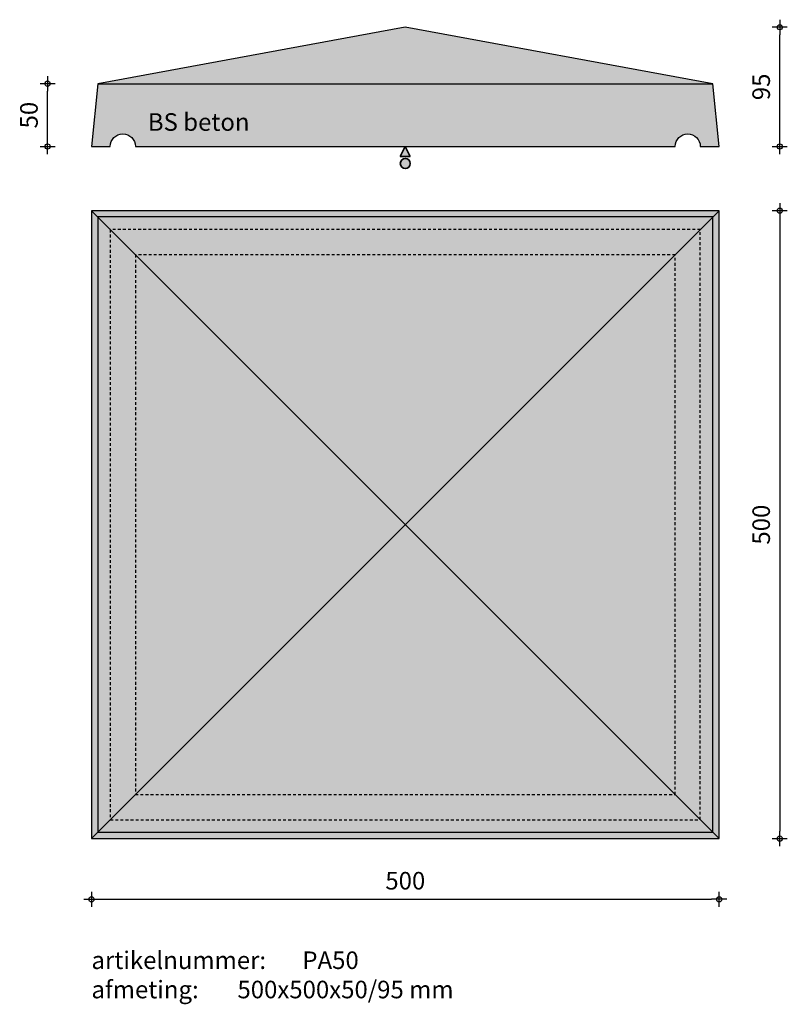
# Model space of a CAD drawing. Units: millimetres. Extents: x 60828 to 61439, y 19013 to 19797.
import ezdxf

# ---------------------------------------------------------------- set-up
doc = ezdxf.new("R2010")
doc.units = ezdxf.units.MM
doc.linetypes.add('JIS_02_0.7', pattern=[1.35, 0.75, -0.6])
doc.layers.get('0').update_dxf_attribs({"lineweight": 25})
doc.layers.get('Defpoints').update_dxf_attribs({"lineweight": 25})
for name, color, linetype, lineweight in [('Arcering', 252, 'Continuous', 25), ('Betonelement dsn', 3, 'Continuous', 25), ('Maatvoering', 1, 'Continuous', 25), ('ST-kader3', 3, 'Continuous', 35), ('Stippellijn', 1, 'JIS_02_0.7', 25), ('Tekst 2', 4, 'Continuous', 30)]:
    doc.layers.add(name, color=color, linetype=linetype, lineweight=lineweight)
doc.dimstyles.new('1-05', dxfattribs={"dimscale": 2, "dimtxt": 7, "dimasz": 3, "dimexe": 1.25, "dimexo": 0.625, "dimgap": 3, "dimtad": 1, "dimdec": 0, "dimtxsty": 'Standard', "dimblk": 'Maatv', "dimcen": 2.5, "dimse1": 1, "dimse2": 1, "dimclrt": 2, "dimadec": 1, "dimazin": 0, "dimtfac": 1, "dimtdec": 0, "dimtofl": 0, "dimtmove": 1, "dimatfit": 3, "dimldrblk": 'Maatv', "dimfxl": 1, "dimarcsym": 0})

# ---------------------------------------------------------------- blocks, each defined once
blk = doc.blocks.new('Maatv')
at = {"color": 0, "linetype": 'ByBlock'}
for p, q in [((1, 0), (-1, 0)), ((0, -1), (0, 1))]:
    blk.add_line(p, q, dxfattribs=at)
blk.add_circle((0, 0), 0.35, dxfattribs=at)
blk = doc.blocks.new('*D627')
at = {"layer": 'Defpoints', "color": 0, "transparency": 16777216}
for p in [(60885, 19144.93), (61385, 19144.93), (61385, 19096.55)]:
    blk.add_point(p, dxfattribs=at)
at = {"layer": 'Maatvoering', "color": 0, "lineweight": -2, "transparency": 16777216}
blk.add_line((60891, 19096.55), (61379, 19096.55), dxfattribs=at)
at = {"layer": 'Maatvoering', "color": 0, "lineweight": -2, "transparency": 16777216, "xscale": 6, "yscale": 6, "zscale": 6, "rotation": 180}
blk.add_blockref('Maatv', (60885, 19096.55), dxfattribs=at)
at = {"layer": 'Maatvoering', "color": 0, "lineweight": -2, "transparency": 16777216, "xscale": 6, "yscale": 6, "zscale": 6}
blk.add_blockref('Maatv', (61385, 19096.55), dxfattribs=at)
at = {"layer": 'Maatvoering', "color": 2, "transparency": 16777216, "insert": (61135, 19109.55), "char_height": 14, "attachment_point": 5}
blk.add_mtext('500', dxfattribs=at)
blk = doc.blocks.new('*D628')
at = {"layer": 'Defpoints', "color": 0, "transparency": 16777216}
for p in [(61385, 19644.93), (61385, 19144.93), (61433.3, 19144.93)]:
    blk.add_point(p, dxfattribs=at)
at = {"layer": 'Maatvoering', "color": 0, "lineweight": -2, "transparency": 16777216}
blk.add_line((61433.3, 19638.93), (61433.3, 19150.93), dxfattribs=at)
at = {"layer": 'Maatvoering', "color": 0, "lineweight": -2, "transparency": 16777216, "xscale": 6, "yscale": 6, "zscale": 6}
for p, rotation in [((61433.3, 19644.93), 90), ((61433.3, 19144.93), 270)]:
    blk.add_blockref('Maatv', p, dxfattribs=dict(at, rotation=rotation))
at = {"layer": 'Maatvoering', "color": 2, "transparency": 16777216, "insert": (61420.3, 19394.93), "char_height": 14, "attachment_point": 5, "rotation": 90}
blk.add_mtext('500', dxfattribs=at)
blk = doc.blocks.new('stortzijde vlak onbehandeld2')
at = {"layer": 'ST-kader3'}
for p, q in [((0, 0), (-1, -2)), ((1, -2), (0, 0)), ((-1, -2), (1, -2))]:
    blk.add_line(p, q, dxfattribs=at)
blk.add_circle((0, -3.38), 1, dxfattribs=at)
blk = doc.blocks.new('*D647')
at = {"layer": 'Defpoints', "color": 0, "transparency": 16777216}
for p in [(60850.01, 19746.06), (60890, 19746.06), (60885, 19696.06)]:
    blk.add_point(p, dxfattribs=at)
at = {"layer": 'Maatvoering', "color": 0, "lineweight": -2, "transparency": 16777216}
blk.add_line((60850.01, 19702.06), (60850.01, 19740.06), dxfattribs=at)
at = {"layer": 'Maatvoering', "color": 0, "lineweight": -2, "transparency": 16777216, "xscale": 6, "yscale": 6, "zscale": 6}
for p, rotation in [((60850.01, 19746.06), 90), ((60850.01, 19696.06), 270)]:
    blk.add_blockref('Maatv', p, dxfattribs=dict(at, rotation=rotation))
at = {"layer": 'Maatvoering', "color": 2, "transparency": 16777216, "insert": (60837.01, 19721.06), "char_height": 14, "attachment_point": 5, "rotation": 90}
blk.add_mtext('50', dxfattribs=at)
blk = doc.blocks.new('*D659')
at = {"layer": 'Defpoints', "color": 0, "transparency": 16777216}
for p in [(61135, 19791.06), (61433.3, 19791.06), (61385, 19696.06)]:
    blk.add_point(p, dxfattribs=at)
at = {"layer": 'Maatvoering', "color": 0, "lineweight": -2, "transparency": 16777216}
blk.add_line((61433.3, 19702.06), (61433.3, 19785.06), dxfattribs=at)
at = {"layer": 'Maatvoering', "color": 0, "lineweight": -2, "transparency": 16777216, "xscale": 6, "yscale": 6, "zscale": 6}
for p, rotation in [((61433.3, 19791.06), 90), ((61433.3, 19696.06), 270)]:
    blk.add_blockref('Maatv', p, dxfattribs=dict(at, rotation=rotation))
at = {"layer": 'Maatvoering', "color": 2, "transparency": 16777216, "insert": (61420.3, 19743.56), "char_height": 14, "attachment_point": 5, "rotation": 90}
blk.add_mtext('95', dxfattribs=at)

msp = doc.modelspace()

# ---------------------------------------------------------------- hatches: boundary and pattern name
at = {"layer": 'Arcering'}
h = msp.add_hatch(color=256, dxfattribs=at)
h.paths.add_polyline_path([(61380, 19746.06), (61135, 19791.06), (60890, 19746.06)])
h.paths.add_polyline_path([(60890, 19746.06), (60885, 19696.06), (60900, 19696.06, -1), (60920, 19696.06), (61350, 19696.06, -1), (61370, 19696.06), (61385, 19696.06), (61380, 19746.06)])
h = msp.add_hatch(color=256, dxfattribs=at)
h.paths.add_polyline_path([(61380, 19639.93), (60890, 19639.93), (61135, 19394.93)])
h.paths.add_polyline_path([(60890, 19639.93), (60890, 19149.93), (61135, 19394.93)])
h.paths.add_polyline_path([(61135, 19394.93), (60890, 19149.93), (61380, 19149.93)])
h.paths.add_polyline_path([(61380, 19639.93), (61135, 19394.93), (61380, 19149.93)])
h.paths.add_polyline_path([(61385, 19644.93), (60885, 19644.93), (60890, 19639.93), (61380, 19639.93)])
h.paths.add_polyline_path([(60890, 19639.93), (60885, 19644.93), (60885, 19144.93), (60890, 19149.93)])
h.paths.add_polyline_path([(61385, 19644.93), (61380, 19639.93), (61380, 19149.93), (61385, 19144.93)])
h.paths.add_polyline_path([(61380, 19149.93), (60890, 19149.93), (60885, 19144.93), (61385, 19144.93)])
at = {"layer": 'ST-kader3'}
h = msp.add_hatch(color=256, dxfattribs=at)
h.paths.add_polyline_path([(61135, 19696.06), (61139, 19688.06), (61131, 19688.06)])
h.paths.add_polyline_path([(61131, 19682.53, -1), (61139, 19682.53, -1)])

# ---------------------------------------------------------------- linework, layer by layer
at = {"layer": 'Betonelement dsn'}
for p, q in [((60890, 19746.06), (61380, 19746.06)), ((60885, 19144.93), (61385, 19644.93)), ((61385, 19144.93), (60885, 19644.93))]:
    msp.add_line(p, q, dxfattribs=at)
msp.add_lwpolyline([(61380, 19746.06), (61135, 19791.06), (60890, 19746.06), (60885, 19696.06), (60900, 19696.06, -1), (60920, 19696.06), (61350, 19696.06, -1), (61370, 19696.06), (61385, 19696.06)], format="xyb", close=True, dxfattribs=at)
for points in [[(61385, 19644.93), (60885, 19644.93), (60885, 19144.93), (61385, 19144.93)], [(61380, 19639.93), (60890, 19639.93), (60890, 19149.93), (61380, 19149.93)]]:
    msp.add_lwpolyline(points, close=True, dxfattribs=at)
at = {"layer": 'Stippellijn', "ltscale": 3}
for points in [[(61370, 19629.93), (60900, 19629.93), (60900, 19159.93), (61370, 19159.93)], [(61350, 19609.93), (60920, 19609.93), (60920, 19179.93), (61350, 19179.93)]]:
    msp.add_lwpolyline(points, close=True, dxfattribs=at)

# ---------------------------------------------------------------- block references
at = {"layer": 'ST-kader3', "xscale": -4, "yscale": 4, "zscale": 4}
msp.add_blockref('stortzijde vlak onbehandeld2', (61135, 19696.06), dxfattribs=at)

# ---------------------------------------------------------------- texts
at = {"layer": 'Tekst 2', "char_height": 14, "width": 405.7254, "attachment_point": 1}
for s, insert in [('\\A1;{\\fVerdana|b0|i0|c0|p34;BS beton}', (60929.9, 19722.57)), ('\\A1;{\\fVerdana|b0|i0|c0|p34;artikelnummer: ^IPA50\\Pafmeting:^I^I500x500x50/95 mm}', (60885, 19055.06))]:
    msp.add_mtext(s, dxfattribs=dict(at, insert=insert))

# ---------------------------------------------------------------- dimensions: what is measured, and where the dimension line sits
at = {"layer": 'Maatvoering'}
for base, p1, p2, picture, middle in [((61433.3, 19791.06), (61385, 19696.06), (61135, 19791.06), '*D659', (61420.3, 19743.56)), ((60850.01, 19746.06), (60885, 19696.06), (60890, 19746.06), '*D647', (60837.01, 19721.06)), ((61433.3, 19144.93), (61385, 19644.93), (61385, 19144.93), '*D628', (61420.3, 19394.93))]:
    dim = msp.add_linear_dim(base=base, p1=p1, p2=p2, angle=90, dimstyle='1-05', dxfattribs=at)
    dim.commit()
    dim.dimension.update_dxf_attribs({"geometry": picture, "text_midpoint": middle})
dim = msp.add_linear_dim(base=(61385, 19096.55), p1=(60885, 19144.93), p2=(61385, 19144.93), dimstyle='1-05', dxfattribs=at)
dim.commit()
dim.dimension.update_dxf_attribs({"geometry": '*D627', "text_midpoint": (61135, 19109.55)})

doc.saveas('drawing.dxf')
